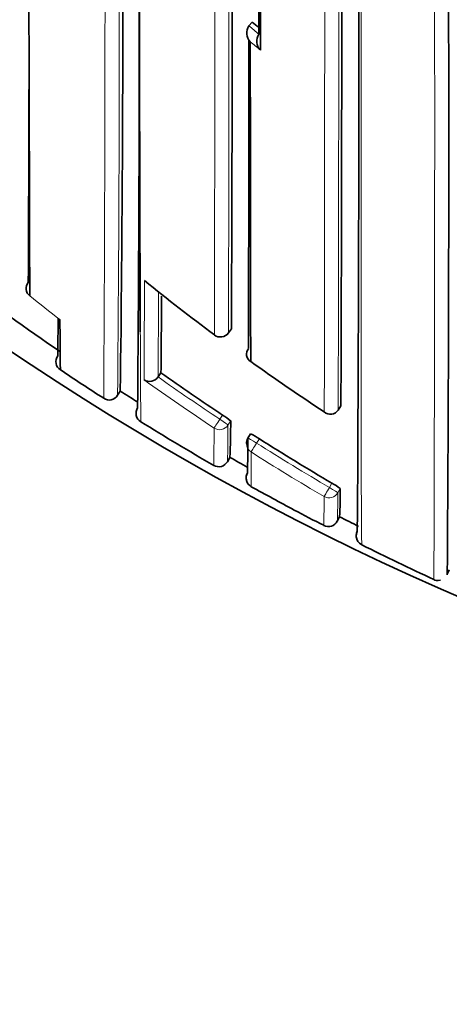
# Model space of a CAD drawing. Units: millimetres. Extents: x -383 to 1274, y 0 to 1164.
# Drawn here: x 526 to 530, y 939 to 948 of the extents above; entities that cross this region are included whole.
import ezdxf
from ezdxf import colors
from ezdxf.entities.mleader import LeaderData, LeaderLine
from ezdxf.math import Vec2, Vec3

# ---------------------------------------------------------------- set-up
doc = ezdxf.new("R2010")
doc.units = ezdxf.units.MM
doc.layers.add('DV7_Défaut', color=7, linetype='Continuous')
doc.layers.add('Défaut', color=7, linetype='Continuous')

# ---------------------------------------------------------------- blocks, each defined once
blk = doc.blocks.new('_DOT')
at = {"color": 0}
blk.add_line((0, 0), (-1, 0), dxfattribs=at)
at = {"color": 0, "const_width": 0.333}
blk.add_lwpolyline([(-0.1665, 0, 1), (0.1665, 0, 1)], format="xyb", close=True, dxfattribs=at)
blk = doc.blocks.new('SE6')
at = {"layer": 'DV7_Défaut', "color": 7, "linetype": 'Continuous', "lineweight": 35}
for p, q in [((527.8498, 948.2749), (527.8497, 948.2747)), ((527.8815, 948.3126), (527.8498, 948.2749)), ((527.6451, 945.2069), (527.6746, 945.2468)), ((526.9436, 944.7673), (526.9437, 944.7675)), ((526.9725, 944.808), (526.9437, 944.7675)), ((526.5667, 944.6263), (526.5398, 944.5843)), ((528.7403, 944.4359), (528.7402, 944.4358)), ((528.7673, 944.4775), (528.7403, 944.4359)), ((527.8668, 944.1982), (527.84, 944.1564)), ((527.6605, 943.964), (527.6357, 943.9208)), ((528.7543, 943.3708), (528.7316, 943.3264)), ((528.9209, 943.1872), (528.9209, 943.1872)), ((529.8481, 942.8417), (529.8275, 942.7963))]:
    blk.add_line(p, q, dxfattribs=at)
at = {"layer": 'DV7_Défaut', "color": 7, "linetype": 'Continuous', "lineweight": 18}
for p, q in [((527.6747, 945.2474), (527.6453, 945.2075)), ((527.5874, 944.3868), (527.5601, 944.345)), ((527.6408, 944.2858), (527.668, 944.3274)), ((527.927, 944.1069), (527.9539, 944.1489)), ((528.6772, 943.7068), (528.6521, 943.6637)), ((528.7362, 943.6093), (528.7611, 943.6523))]:
    blk.add_line(p, q, dxfattribs=at)
at = {"layer": 'DV7_Défaut', "color": 7, "linetype": 'Continuous', "lineweight": 35}
for centre, radius, start, end in [((540.8859, 968.2989), 22.5, 207.12509, 0), ((540.8859, 968.2989), 21, 204.20953, 0), ((540.8859, 967.7989), 27.5, 215.09742, 256.46484), ((2001.7992, 951.4223), 1476.1467, 179.9873701, 180.2268405), ((210.1917, 948.6298), 316.4003, 359.275017, 0.156721), ((71.3966, 948.3681), 455.3593, 359.508034, 0.1101), ((-780.9523, 949.3137), 1309.7286, 359.788435, 0.0008648), ((-202.9367, 947.9663), 731.8832, 359.6287896, 0.1013233), ((1261.9382, 948.5933), 735.1795, 179.9601974, 180.2631747), ((-84.2001, 947.0905), 614.0432, 359.5987806, 0.1549676), ((-276.6394, 948.9062), 804.3225, 359.7393671, 359.9686125), ((527.9505, 948.2032), 0.1236, 144.65995, 225.25649), ((541.3528, 964.311), 20.9147, 229.90155, 230.14398), ((528.0505, 948.1205), 0.1236, 144.99489, 225.55243), ((-427.6693, 948.2866), 955.5191, 359.8059221, 359.9908583), ((3047.3443, 949.7886), 2519.4814, 180.0380487, 180.1106818), ((-678.7499, 951.2356), 1204.4114, 359.7371713, 359.8385086), ((540.8882, 967.0466), 26.604, 230.54241, 235.89232), ((525.7169, 945.6514), 0.0903, 139.00551, 234.23548), ((540.8712, 963.0849), 22.3383, 230.98126, 233.24845), ((337.1359, 946.645), 189.8455, 359.445586, 359.677224), ((492.5618, 945.5989), 33.3861, 358.93363, 359.57768), ((560.9, 945.3686), 34.9349, 180.04702, 180.86939), ((527.5647, 945.2664), 0.1, 233.2501, 323.50597), ((527.912, 944.9959), 0.0866, 141.51076, 239.18965), ((526.0282, 944.9203), 0.1034, 146.41094, 189.98513), ((540.8162, 963.0096), 22.2451, 234.40247, 236.69546), ((526.0199, 944.9188), 0.095, 189.91184, 237.65781), ((540.9076, 967.0745), 26.788, 236.10625, 237.21303), ((526.8573, 944.828), 0.1055, 239.64574, 324.90545), ((540.7083, 964.1999), 23.7637, 234.689, 236.48632), ((540.8981, 967.0591), 26.6199, 237.42708, 237.87004), ((526.4569, 944.6359), 0.0988, 235.86334, 281.92112), ((526.4542, 944.6371), 0.1006, 283.23016, 328.34683), ((526.8238, 944.4052), 0.1, 147.93534, 238.15361), ((528.6631, 944.488), 0.0932, 228.78236, 325.88092), ((527.3367, 943.9621), 0.4931, 47.78123, 59.4349), ((518.8934, 944.3277), 8.7746, 357.62467, 359.99795), ((540.8835, 967.036), 26.7426, 238.14884, 239.96706), ((527.9242, 944.1024), 0.1, 147.32381, 179.84403), ((516.1695, 944.148), 11.6705, 358.32904, 0.02058), ((527.6885, 943.7814), 0.4533, 54.16349, 66.8366), ((540.657, 964.1203), 23.6691, 237.54109, 239.59319), ((540.8588, 966.9931), 26.543, 240.18241, 240.61997), ((527.549, 943.9705), 0.1, 239.96844, 330.18277), ((527.549, 943.9705), 0.1, 239.96798, 330.18328), ((527.9222, 943.7587), 0.1, 150.67704, 190.83446), ((527.9222, 943.7587), 0.1, 150.67651, 240.89221), ((540.8316, 966.9441), 26.637, 240.8913, 241.94042), ((528.4269, 943.2296), 0.5389, 51.66226, 62.32236), ((524.6084, 943.6088), 4.1529, 356.71868, 0.60025), ((534.8641, 955.7307), 13.9345, 241.90489, 243.27011), ((540.833, 966.9475), 26.4907, 242.87325, 243.33138), ((528.6426, 943.372), 0.1, 242.65717, 332.87315), ((515.0399, 943.5418), 13.5593, 358.90707, 358.91338), ((529.0202, 943.1806), 0.1, 153.35599, 197.54079), ((529.0202, 943.1806), 0.1, 153.35512, 176.2057), ((529.0146, 943.1775), 0.0942, 182.02233, 245.92922), ((529.0202, 943.1806), 0.1, 241.66373, 243.5704), ((539.9168, 964.8393), 24.3451, 243.29454, 245.17443)]:
    blk.add_arc(centre, radius, start, end, dxfattribs=at)
at = {"layer": 'DV7_Défaut', "color": 7, "linetype": 'Continuous', "lineweight": 18}
for centre, radius, start, end in [((540.8859, 968.2989), 20, 203.57818, 0), ((-213.0422, 948.9378), 739.4566, 359.6603368, 0.0391142), ((72.2032, 948.5284), 454.3537, 359.502637, 0.117516), ((-2340.6737, 949.24), 2869.2794, 359.9037091, 0.0041608), ((-1449.6915, 949.2873), 1978.4377, 359.8595036, 0.0023327), ((-791.2562, 947.2823), 1320.9589, 359.8030705, 0.0672053), ((-710.5348, 948.4639), 1238.0442, 359.8483266, 359.9978358), ((-429.7952, 948.4499), 957.446, 359.8059717, 359.9987063), ((541.3526, 964.3119), 20.9647, 229.90325, 230.2579), ((541.5952, 964.5922), 21.4486, 230.19214, 230.54038), ((63.3985, 946.8766), 463.4105, 359.735449, 359.858154), ((256.1266, 946.5416), 270.8229, 359.624666, 359.804367), ((540.7413, 964.3195), 24.0533, 231.18379, 232.09817), ((1261.9382, 948.5933), 735.1795, 180.2631747, 180.3330153), ((540.7103, 964.2202), 23.937, 234.48233, 236.5098), ((540.7086, 964.1999), 23.8139, 234.68837, 236.48627), ((501.9657, 944.2812), 25.5363, 359.10857, 359.94598), ((514.3492, 944.287), 13.2915, 358.42099, 359.99458), ((540.6567, 964.1195), 23.7181, 237.5401, 239.59328), ((548.9204, 944.0221), 21.0498, 180.01083, 180.95463), ((540.656, 964.136), 23.8369, 237.56316, 239.61515), ((515.0399, 943.5418), 13.5593, 358.91338, 0.13255), ((522.4364, 943.5664), 6.2999, 357.81439, 0.39019)]:
    blk.add_arc(centre, radius, start, end, dxfattribs=at)
at = {"layer": 'DV7_Défaut', "color": 7, "linetype": 'Continuous', "lineweight": 35}
for centre, major_axis, ratio, start_param, end_param in [((527.5647, 945.2664), (0.0598, 0.0801), 0.000227, 3.04909, 3.141593), ((527.9242, 944.1024), (0.0842, -0.054), 0.052989, 3.141935, 3.175011)]:
    blk.add_ellipse(centre, major_axis=major_axis, ratio=ratio, start_param=start_param, end_param=end_param, dxfattribs=at)
at = {"layer": 'DV7_Défaut', "color": 7, "linetype": 'Continuous', "lineweight": 18}
for centre, major_axis, ratio, start_param, end_param in [((527.5647, 945.2664), (-0.1, 0.0006), 0.993422, 0.938477, 2.51371), ((527.5647, 945.2664), (-0.0804, 0.0595), 0.092067, 3.141593, 3.209199), ((527.5571, 944.3404), (-0.0552, -0.0834), 0.00041, 4.657493, 6.228699), ((527.5571, 944.3404), (-0.0836, 0.0548), 0.05487, 3.176442, 4.712571), ((527.5571, 944.3404), (-0.1, 0.0012), 0.997902, 0.999375, 2.574331), ((527.9242, 944.1024), (0.0842, -0.054), 0.052989, 1.571421, 3.141935), ((527.9242, 944.1024), (0.1, -0.0003), 0.998067, 3.141594, 4.149866), ((527.9242, 944.1024), (-0.0536, -0.0844), 0.000403, 4.659373, 6.230587), ((528.6497, 943.6594), (-0.0506, -0.0863), 0.000378, 4.662875, 6.234105), ((528.6497, 943.6594), (-0.0865, 0.0502), 0.049495, 3.169345, 4.71256), ((528.6497, 943.6594), (-0.1, 0.0012), 0.998405, 1.053405, 2.628393)]:
    blk.add_ellipse(centre, major_axis=major_axis, ratio=ratio, start_param=start_param, end_param=end_param, dxfattribs=at)
at = {"layer": 'DV7_Défaut', "color": 7, "linetype": 'Continuous', "lineweight": 35}
for points, knots in [([(527.9497, 949.958), (527.9497, 949.8768), (527.9497, 949.796), (527.9497, 949.7158), (527.9497, 949.6333), (527.9497, 949.5513), (527.9497, 949.4698), (527.9497, 949.3884), (527.9497, 949.3074), (527.9497, 949.227), (527.9497, 949.1467), (527.9497, 949.0668), (527.9497, 948.9875), (527.9497, 948.9677), (527.9497, 948.9479), (527.9497, 948.9282), (527.9496, 948.8667), (527.9496, 948.8055), (527.9496, 948.7447), (527.9496, 948.6839), (527.9496, 948.6234), (527.9495, 948.5633), (527.9495, 948.4378), (527.9494, 948.3139), (527.9493, 948.1916)], [0, 0, 0, 0, 0.131339, 0.131339, 0.131339, 0.266361, 0.266361, 0.266361, 0.401384, 0.401384, 0.401384, 0.536405, 0.536405, 0.536405, 0.57016, 0.57016, 0.57016, 0.6753, 0.6753, 0.6753, 0.780439, 0.780439, 0.780439, 1, 1, 1, 1]), ([(527.9639, 948.0323), (527.9639, 948.0444), (527.9639, 948.0564), (527.9639, 948.0685), (527.9638, 948.1858), (527.9638, 948.3046), (527.9637, 948.4248), (527.9637, 948.4849), (527.9637, 948.5454), (527.9637, 948.6062), (527.9636, 948.6671), (527.9636, 948.7283), (527.9636, 948.7898), (527.9636, 948.8095), (527.9636, 948.8293), (527.9636, 948.8492), (527.9636, 948.9284), (527.9636, 949.0083), (527.9636, 949.0887), (527.9636, 949.1691), (527.9636, 949.2501), (527.9635, 949.3316), (527.9635, 949.4131), (527.9635, 949.4951), (527.9635, 949.5776), (527.9635, 949.6998), (527.9635, 949.8231), (527.9636, 949.9475)], [0, 0, 0, 0, 0.0200794, 0.0200794, 0.0200794, 0.2146125, 0.2146125, 0.2146125, 0.3118802, 0.3118802, 0.3118802, 0.4091478, 0.4091478, 0.4091478, 0.4403755, 0.4403755, 0.4403755, 0.5652859, 0.5652859, 0.5652859, 0.6901957, 0.6901957, 0.6901957, 0.8151049, 0.8151049, 0.8151049, 1, 1, 1, 1])]:
    blk.add_open_spline(points, degree=3, knots=knots, dxfattribs=at)
at = {"layer": 'DV7_Défaut', "color": 7, "linetype": 'Continuous', "lineweight": 18}
blk.add_open_spline([(528.9756, 943.0901), (528.9755, 943.0901), (528.9755, 943.0902), (528.9755, 943.0905), (528.9754, 943.0915), (528.9752, 943.0941), (528.9751, 943.0983), (528.9751, 943.1004), (528.975, 943.1029), (528.9749, 943.1058), (528.9748, 943.1087), (528.9748, 943.112), (528.9747, 943.1156), (528.9746, 943.1193), (528.9745, 943.1234), (528.9745, 943.1278), (528.9743, 943.1368), (528.9742, 943.1472), (528.974, 943.1593), (528.9739, 943.1653), (528.9738, 943.1717), (528.9738, 943.1784), (528.9737, 943.1852), (528.9736, 943.1924), (528.9735, 943.1999), (528.9734, 943.215), (528.9732, 943.2315), (528.973, 943.2496), (528.9729, 943.2586), (528.9729, 943.2681), (528.9728, 943.2778), (528.9727, 943.2876), (528.9726, 943.2978), (528.9725, 943.3083), (528.9725, 943.3188), (528.9724, 943.3297), (528.9723, 943.3409), (528.9722, 943.3634), (528.972, 943.3874), (528.9719, 943.4127), (528.9718, 943.4254), (528.9717, 943.4385), (528.9717, 943.4519), (528.9716, 943.4653), (528.9715, 943.479), (528.9715, 943.4931), (528.9713, 943.5213), (528.9712, 943.551), (528.9711, 943.5819), (528.971, 943.5974), (528.971, 943.6133), (528.9709, 943.6295), (528.9709, 943.6456), (528.9708, 943.6622), (528.9707, 943.679), (528.9707, 943.6959), (528.9706, 943.7131), (528.9706, 943.7306), (528.9705, 943.7657), (528.9704, 943.8021), (528.9703, 943.8398), (528.9703, 943.8586), (528.9703, 943.8778), (528.9702, 943.8973), (528.9702, 943.9168), (528.9701, 943.9366), (528.9701, 943.9568), (528.97, 943.997), (528.97, 944.0386), (528.9699, 944.0814), (528.9699, 944.1028), (528.9699, 944.1246), (528.9699, 944.1466), (528.9698, 944.1686), (528.9698, 944.191), (528.9698, 944.2136), (528.9698, 944.2363), (528.9698, 944.2592), (528.9698, 944.2825), (528.9697, 944.329), (528.9697, 944.3767), (528.9697, 944.4256), (528.9697, 944.45), (528.9697, 944.4748), (528.9697, 944.4998), (528.9697, 944.5248), (528.9697, 944.5502), (528.9697, 944.5758), (528.9697, 944.6014), (528.9697, 944.6273), (528.9697, 944.6535), (528.9697, 944.7058), (528.9697, 944.7593), (528.9697, 944.814), (528.9697, 944.8413), (528.9697, 944.8688), (528.9697, 944.8967), (528.9697, 944.9245), (528.9697, 944.9527), (528.9697, 944.9811), (528.9697, 945.0379), (528.9697, 945.0957), (528.9697, 945.1547), (528.9697, 945.1841), (528.9697, 945.2138), (528.9697, 945.2438), (528.9697, 945.2738), (528.9698, 945.304), (528.9698, 945.3345), (528.9698, 945.365), (528.9698, 945.3958), (528.9698, 945.4268), (528.9698, 945.4888), (528.9698, 945.5518), (528.9698, 945.6158), (528.9698, 945.6478), (528.9698, 945.68), (528.9698, 945.7125), (528.9698, 945.745), (528.9698, 945.7777), (528.9698, 945.8106), (528.9698, 945.8765), (528.9698, 945.9434), (528.9698, 946.0112), (528.9698, 946.0451), (528.9698, 946.0792), (528.9698, 946.1136), (528.9698, 946.1479), (528.9698, 946.1825), (528.9698, 946.2173), (528.9698, 946.2521), (528.9698, 946.2871), (528.9698, 946.3224), (528.9697, 946.3928), (528.9697, 946.4642), (528.9697, 946.5364), (528.9696, 946.5725), (528.9696, 946.6089), (528.9696, 946.6454), (528.9696, 946.6819), (528.9696, 946.7187), (528.9695, 946.7556), (528.9695, 946.8295), (528.9694, 946.9043), (528.9694, 946.9798), (528.9693, 947.0176), (528.9693, 947.0555), (528.9693, 947.0937), (528.9692, 947.1319), (528.9692, 947.1702), (528.9692, 947.2088), (528.9691, 947.2474), (528.9691, 947.2861), (528.969, 947.3251), (528.969, 947.403), (528.9689, 947.4816), (528.9688, 947.561), (528.9687, 947.6007), (528.9687, 947.6406), (528.9687, 947.6807), (528.9686, 947.7207), (528.9686, 947.761), (528.9685, 947.8014), (528.9684, 947.8823), (528.9683, 947.9639), (528.9682, 948.0461), (528.9682, 948.0873), (528.9681, 948.1286), (528.9681, 948.1701), (528.968, 948.2116), (528.968, 948.2532), (528.968, 948.2951), (528.9679, 948.3369), (528.9679, 948.3789), (528.9678, 948.421), (528.9677, 948.5054), (528.9677, 948.5904), (528.9676, 948.676), (528.9676, 948.7188), (528.9675, 948.7618), (528.9675, 948.8049), (528.9675, 948.8481), (528.9674, 948.8914), (528.9674, 948.9348), (528.9674, 949.037), (528.9673, 949.1401), (528.9673, 949.244)], degree=3, knots=[0, 0, 0, 0, 0.0072877, 0.0072877, 0.0072877, 0.032313, 0.032313, 0.032313, 0.0448255, 0.0448255, 0.0448255, 0.0573379, 0.0573379, 0.0573379, 0.0698502, 0.0698502, 0.0698502, 0.094875, 0.094875, 0.094875, 0.1073872, 0.1073872, 0.1073872, 0.1198993, 0.1198993, 0.1198993, 0.1449237, 0.1449237, 0.1449237, 0.1574357, 0.1574357, 0.1574357, 0.1699476, 0.1699476, 0.1699476, 0.1824594, 0.1824594, 0.1824594, 0.2074832, 0.2074832, 0.2074832, 0.2199949, 0.2199949, 0.2199949, 0.2325065, 0.2325065, 0.2325065, 0.2575298, 0.2575298, 0.2575298, 0.2700412, 0.2700412, 0.2700412, 0.2825526, 0.2825526, 0.2825526, 0.2950639, 0.2950639, 0.2950639, 0.3200866, 0.3200866, 0.3200866, 0.3325977, 0.3325977, 0.3325977, 0.3451088, 0.3451088, 0.3451088, 0.3701309, 0.3701309, 0.3701309, 0.3826417, 0.3826417, 0.3826417, 0.3951526, 0.3951526, 0.3951526, 0.4076633, 0.4076633, 0.4076633, 0.4326848, 0.4326848, 0.4326848, 0.4451953, 0.4451953, 0.4451953, 0.4577058, 0.4577058, 0.4577058, 0.4702162, 0.4702162, 0.4702162, 0.495237, 0.495237, 0.495237, 0.5077473, 0.5077473, 0.5077473, 0.5202575, 0.5202575, 0.5202575, 0.5452777, 0.5452777, 0.5452777, 0.5577877, 0.5577877, 0.5577877, 0.5702977, 0.5702977, 0.5702977, 0.5828075, 0.5828075, 0.5828075, 0.6078272, 0.6078272, 0.6078272, 0.6203369, 0.6203369, 0.6203369, 0.6328465, 0.6328465, 0.6328465, 0.6578657, 0.6578657, 0.6578657, 0.6703752, 0.6703752, 0.6703752, 0.6828846, 0.6828846, 0.6828846, 0.6953939, 0.6953939, 0.6953939, 0.7204126, 0.7204126, 0.7204126, 0.7329217, 0.7329217, 0.7329217, 0.7454309, 0.7454309, 0.7454309, 0.7704491, 0.7704491, 0.7704491, 0.7829581, 0.7829581, 0.7829581, 0.795467, 0.795467, 0.795467, 0.8079759, 0.8079759, 0.8079759, 0.8329936, 0.8329936, 0.8329936, 0.8455024, 0.8455024, 0.8455024, 0.8580111, 0.8580111, 0.8580111, 0.8830285, 0.8830285, 0.8830285, 0.8955371, 0.8955371, 0.8955371, 0.9080457, 0.9080457, 0.9080457, 0.9205542, 0.9205542, 0.9205542, 0.9455713, 0.9455713, 0.9455713, 0.9580797, 0.9580797, 0.9580797, 0.9705881, 0.9705881, 0.9705881, 1, 1, 1, 1], dxfattribs=at)
at = {"layer": 'DV7_Défaut', "color": 7, "linetype": 'Continuous', "lineweight": 35}
for points in [[(528.9317, 943.2249), (528.9276, 943.2219), (528.9241, 943.2094), (528.9209, 943.1872)], [(529.6959, 942.7449), (529.7049, 942.7339), (529.7266, 942.7312), (529.7611, 942.7368)]]:
    blk.add_open_spline(points, degree=3, dxfattribs=at)

msp = doc.modelspace()

# ---------------------------------------------------------------- block references
at = {"layer": 'Défaut'}
msp.add_blockref('SE6', (0, 0), dxfattribs=at)

# ---------------------------------------------------------------- leaders
at = {"layer": 'Défaut', "color": 7, "linetype": 'Continuous', "lineweight": 18}
ml = msp.add_multileader_mtext('Standard', dxfattribs=at)
ml.set_content('{\\pxsm0.9;\\fSolid Edge ISO|b1||i0||c0|p34;\\W1.;08/11/2016\\P}', color=256)
ml.set_leader_properties()
ml.set_arrow_properties(name='DOT')
ml.build(insert=Vec2(0, 0))
ml.multileader.update_dxf_attribs({"leader_type": 0, "dogleg_length": 0, "arrow_head_size": 12})
ctx = ml.context
ctx.base_point, ctx.char_height, ctx.arrow_head_size, ctx.landing_gap_size = Vec3(656.6018, 1156.9733), 12, 12, 4.2
notes = []
notes.append((ctx, [(0, (0, 0, 0), (0, 0), (1, 0), 1, [])]))
ctx.mtext.insert = Vec3(658.6018, 1163.0934)
for ctx, leaders in notes:
    for number, flags, end, landing, length, lines in leaders:
        leader = LeaderData()
        leader.index, (leader.has_last_leader_line, leader.has_dogleg_vector, leader.attachment_direction) = number, flags
        leader.last_leader_point, leader.dogleg_vector, leader.dogleg_length = Vec3(end), Vec3(landing), length
        for number, points, colour, breaks in lines:
            line = LeaderLine()
            line.index, line.vertices, line.color, line.breaks = number, Vec3.list(points), colors.encode_raw_color(colour), breaks
            leader.lines.append(line)
        ctx.leaders.append(leader)

doc.saveas('drawing.dxf')
